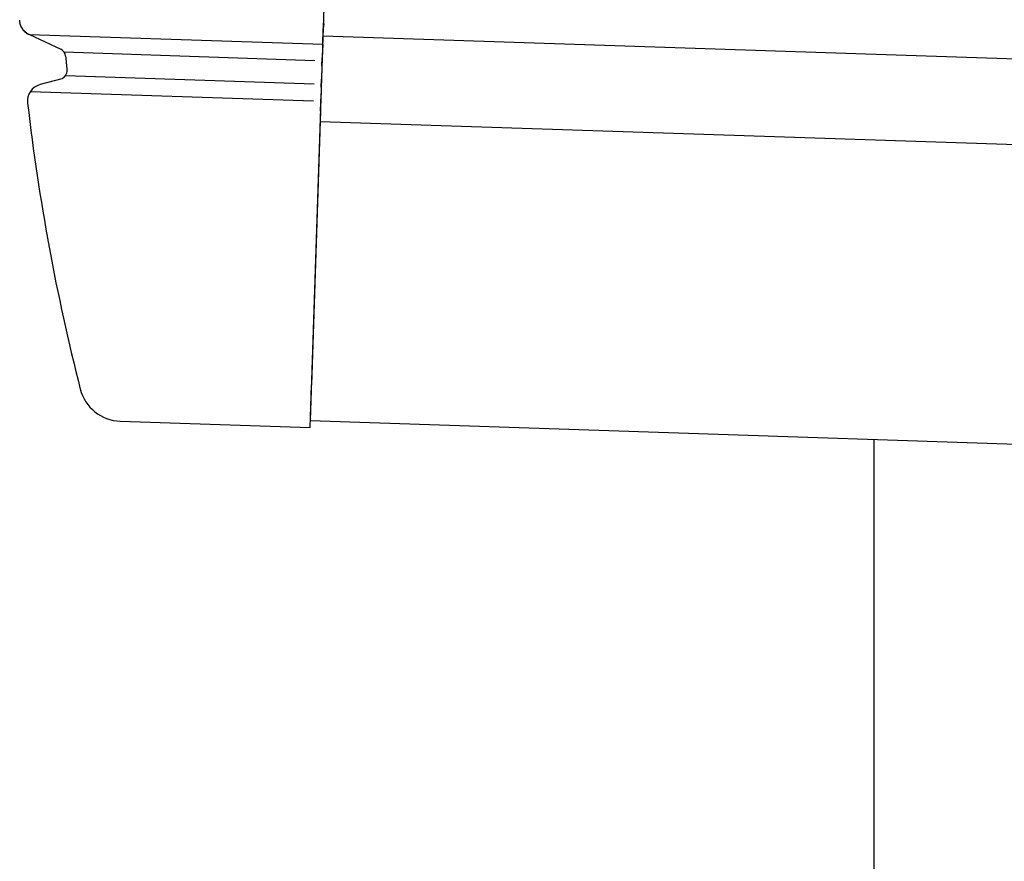
# Model space of a CAD drawing. Extents: x 543 to 20719, y 217 to 14052.
# Drawn here: x 6463 to 6578, y 12971 to 13069 of the extents above; entities that cross this region are included whole.
import ezdxf

# ---------------------------------------------------------------- set-up
doc = ezdxf.new("R2010")
doc.units = 0
doc.header["$LTSCALE"] = 50
doc.header["$MEASUREMENT"] = 0
for name, color, linetype in [('上枠左右A1_5', 1, 'CONTINUOUS'), ('柱前', 3, 'CONTINUOUS'), ('鼻隠し前コーナー樹脂', 4, 'CONTINUOUS')]:
    doc.layers.add(name, color=color, linetype=linetype)

msp = doc.modelspace()

# ---------------------------------------------------------------- linework, layer by layer
at = {"layer": '上枠左右A1_5'}
for p, q in [((6501.94, 13162.3), (6497.28, 13022.38)), ((6498.78, 13067.35), (8140.69, 13012.73)), ((6498.45, 13057.36), (8140.35, 13002.74)), ((6497.28, 13022.38), (8139.19, 12967.76))]:
    msp.add_line(p, q, dxfattribs=at)
at = {"layer": '柱前'}
msp.add_line((6563.24, 11045.5), (6563.24, 13020.18), dxfattribs=at)
at = {"layer": '鼻隠し前コーナー樹脂', "linetype": 'Continuous'}
for p, q in [((6464.44, 13067.53), (6498.75, 13066.39)), ((6464.44, 13067.53), (6468.11, 13065.8)), ((6498.75, 13066.36), (6498.81, 13068.23)), ((6498.81, 13068.3), (6498.81, 13068.23)), ((6498.75, 13066.36), (6498.69, 13064.8)), ((6468.5, 13065.47), (6497.84, 13064.49)), ((6468.68, 13064.99), (6468.68, 13064.99)), ((6498.66, 13063.87), (6498.69, 13064.8)), ((6498.66, 13063.87), (6498.61, 13062.3)), ((6468.23, 13062.35), (6465.68, 13061.65)), ((6468.66, 13062.72), (6497.75, 13061.75)), ((6498.58, 13061.34), (6498.61, 13062.3)), ((6464.56, 13060.85), (6497.68, 13059.74)), ((6498.49, 13058.57), (6498.55, 13060.48)), ((6498.58, 13061.34), (6498.55, 13060.48)), ((6464.23, 13059.5), (6464.23, 13059.47)), ((6498.49, 13058.57), (6497.42, 13026.57)), ((6497.26, 13021.58), (6497.42, 13026.57)), ((6475.07, 13022.31), (6497.26, 13021.58))]:
    msp.add_line(p, q, dxfattribs=at)
at = {"layer": '鼻隠し前コーナー樹脂'}
msp.add_polyline3d([(6464.42, 13067.5, 0), (6464.41, 13067.5, 0), (6464.41, 13067.5, 0), (6464.4, 13067.5, 0), (6464.39, 13067.5, 0), (6464.39, 13067.5, 0), (6464.38, 13067.5, 0), (6464.38, 13067.5, 0), (6464.37, 13067.5, 0), (6464.37, 13067.5, 0), (6464.36, 13067.5, 0), (6464.35, 13067.5, 0), (6464.35, 13067.5, 0), (6464.34, 13067.5, 0), (6464.34, 13067.5, 0), (6464.33, 13067.5, 0), (6464.33, 13067.5, 0), (6464.32, 13067.5, 0), (6464.32, 13067.5, 0), (6464.31, 13067.5, 0), (6464.3, 13067.5, 0), (6464.3, 13067.6, 0), (6464.29, 13067.6, 0), (6464.29, 13067.6, 0), (6464.28, 13067.6, 0), (6464.28, 13067.6, 0), (6464.27, 13067.6, 0), (6464.27, 13067.6, 0), (6464.26, 13067.6, 0), (6464.25, 13067.6, 0), (6464.25, 13067.6, 0), (6464.24, 13067.6, 0), (6464.24, 13067.6, 0), (6464.23, 13067.6, 0), (6464.23, 13067.6, 0), (6464.22, 13067.6, 0), (6464.22, 13067.6, 0), (6464.21, 13067.6, 0), (6464.21, 13067.6, 0), (6464.2, 13067.6, 0), (6464.19, 13067.6, 0), (6464.19, 13067.6, 0), (6464.18, 13067.6, 0), (6464.18, 13067.6, 0), (6464.17, 13067.6, 0), (6464.17, 13067.6, 0), (6464.16, 13067.6, 0), (6464.16, 13067.6, 0), (6464.15, 13067.6, 0), (6464.15, 13067.6, 0), (6464.14, 13067.6, 0), (6464.14, 13067.6, 0), (6464.13, 13067.7, 0), (6464.13, 13067.7, 0), (6464.12, 13067.7, 0), (6464.12, 13067.7, 0), (6464.11, 13067.7, 0), (6464.1, 13067.7, 0), (6464.1, 13067.7, 0), (6464.09, 13067.7, 0), (6464.09, 13067.7, 0), (6464.08, 13067.7, 0), (6464.08, 13067.7, 0), (6464.07, 13067.7, 0), (6464.07, 13067.7, 0), (6464.06, 13067.7, 0), (6464.06, 13067.7, 0), (6464.05, 13067.7, 0), (6464.05, 13067.7, 0), (6464.04, 13067.7, 0), (6464.04, 13067.7, 0), (6464.03, 13067.7, 0), (6464.03, 13067.7, 0), (6464.02, 13067.7, 0), (6464.02, 13067.7, 0), (6464.01, 13067.7, 0), (6464.01, 13067.7, 0), (6464.01, 13067.7, 0), (6464, 13067.8, 0), (6464, 13067.8, 0), (6463.99, 13067.8, 0), (6463.99, 13067.8, 0), (6463.98, 13067.8, 0), (6463.98, 13067.8, 0), (6463.97, 13067.8, 0), (6463.97, 13067.8, 0), (6463.96, 13067.8, 0), (6463.96, 13067.8, 0), (6463.95, 13067.8, 0), (6463.95, 13067.8, 0), (6463.94, 13067.8, 0), (6463.94, 13067.8, 0), (6463.93, 13067.8, 0), (6463.93, 13067.8, 0), (6463.93, 13067.8, 0), (6463.92, 13067.8, 0), (6463.92, 13067.8, 0), (6463.91, 13067.8, 0), (6463.91, 13067.8, 0), (6463.9, 13067.8, 0), (6463.9, 13067.8, 0), (6463.89, 13067.9, 0), (6463.89, 13067.9, 0), (6463.88, 13067.9, 0), (6463.88, 13067.9, 0), (6463.88, 13067.9, 0), (6463.87, 13067.9, 0), (6463.87, 13067.9, 0), (6463.86, 13067.9, 0), (6463.86, 13067.9, 0), (6463.85, 13067.9, 0), (6463.85, 13067.9, 0), (6463.84, 13067.9, 0), (6463.84, 13067.9, 0), (6463.84, 13067.9, 0), (6463.83, 13067.9, 0), (6463.83, 13067.9, 0), (6463.82, 13067.9, 0), (6463.82, 13067.9, 0), (6463.81, 13067.9, 0), (6463.81, 13067.9, 0), (6463.81, 13067.9, 0), (6463.8, 13067.9, 0), (6463.8, 13068, 0), (6463.79, 13068, 0), (6463.79, 13068, 0), (6463.79, 13068, 0), (6463.78, 13068, 0), (6463.78, 13068, 0), (6463.77, 13068, 0), (6463.77, 13068, 0), (6463.76, 13068, 0), (6463.76, 13068, 0), (6463.76, 13068, 0), (6463.75, 13068, 0), (6463.75, 13068, 0), (6463.74, 13068, 0), (6463.74, 13068, 0), (6463.74, 13068, 0), (6463.73, 13068, 0), (6463.73, 13068, 0), (6463.72, 13068, 0), (6463.72, 13068, 0), (6463.72, 13068.1, 0), (6463.71, 13068.1, 0), (6463.71, 13068.1, 0), (6463.71, 13068.1, 0), (6463.7, 13068.1, 0), (6463.7, 13068.1, 0), (6463.69, 13068.1, 0), (6463.69, 13068.1, 0), (6463.69, 13068.1, 0), (6463.68, 13068.1, 0), (6463.68, 13068.1, 0), (6463.67, 13068.1, 0), (6463.67, 13068.1, 0), (6463.67, 13068.1, 0), (6463.66, 13068.1, 0), (6463.66, 13068.1, 0), (6463.66, 13068.1, 0), (6463.65, 13068.1, 0), (6463.65, 13068.1, 0), (6463.65, 13068.1, 0), (6463.64, 13068.2, 0), (6463.64, 13068.2, 0), (6463.63, 13068.2, 0), (6463.63, 13068.2, 0), (6463.63, 13068.2, 0), (6463.62, 13068.2, 0), (6463.62, 13068.2, 0), (6463.62, 13068.2, 0), (6463.61, 13068.2, 0), (6463.61, 13068.2, 0), (6463.61, 13068.2, 0), (6463.6, 13068.2, 0), (6463.6, 13068.2, 0), (6463.6, 13068.2, 0), (6463.59, 13068.2, 0), (6463.59, 13068.2, 0), (6463.59, 13068.2, 0), (6463.58, 13068.2, 0), (6463.58, 13068.3, 0), (6463.58, 13068.3, 0), (6463.57, 13068.3, 0), (6463.57, 13068.3, 0), (6463.57, 13068.3, 0), (6463.56, 13068.3, 0), (6463.56, 13068.3, 0), (6463.56, 13068.3, 0), (6463.56, 13068.3, 0), (6463.55, 13068.3, 0), (6463.55, 13068.3, 0), (6463.55, 13068.3, 0), (6463.54, 13068.3, 0), (6463.54, 13068.3, 0), (6463.54, 13068.3, 0), (6463.53, 13068.3, 0), (6463.53, 13068.3, 0), (6463.53, 13068.3, 0), (6463.52, 13068.3, 0), (6463.52, 13068.4, 0), (6463.52, 13068.4, 0), (6463.52, 13068.4, 0), (6463.51, 13068.4, 0), (6463.51, 13068.4, 0), (6463.51, 13068.4, 0), (6463.5, 13068.4, 0), (6463.5, 13068.4, 0), (6463.5, 13068.4, 0), (6463.5, 13068.4, 0), (6463.49, 13068.4, 0), (6463.49, 13068.4, 0), (6463.49, 13068.4, 0), (6463.49, 13068.4, 0), (6463.48, 13068.4, 0), (6463.48, 13068.4, 0), (6463.48, 13068.4, 0), (6463.47, 13068.5, 0), (6463.47, 13068.5, 0), (6463.47, 13068.5, 0), (6463.47, 13068.5, 0), (6463.46, 13068.5, 0), (6463.46, 13068.5, 0), (6463.46, 13068.5, 0), (6463.46, 13068.5, 0), (6463.45, 13068.5, 0), (6463.45, 13068.5, 0), (6463.45, 13068.5, 0), (6463.45, 13068.5, 0), (6463.44, 13068.5, 0), (6463.44, 13068.5, 0), (6463.44, 13068.5, 0), (6463.44, 13068.5, 0), (6463.44, 13068.5, 0), (6463.43, 13068.6, 0), (6463.43, 13068.6, 0), (6463.43, 13068.6, 0), (6463.43, 13068.6, 0), (6463.42, 13068.6, 0), (6463.42, 13068.6, 0), (6463.42, 13068.6, 0), (6463.42, 13068.6, 0), (6463.42, 13068.6, 0), (6463.41, 13068.6, 0), (6463.41, 13068.6, 0), (6463.41, 13068.6, 0), (6463.41, 13068.6, 0), (6463.4, 13068.6, 0), (6463.4, 13068.6, 0), (6463.4, 13068.6, 0), (6463.4, 13068.6, 0), (6463.4, 13068.7, 0), (6463.39, 13068.7, 0), (6463.39, 13068.7, 0), (6463.39, 13068.7, 0), (6463.39, 13068.7, 0), (6463.39, 13068.7, 0), (6463.39, 13068.7, 0), (6463.38, 13068.7, 0), (6463.38, 13068.7, 0), (6463.38, 13068.7, 0), (6463.38, 13068.7, 0), (6463.38, 13068.7, 0), (6463.37, 13068.7, 0), (6463.37, 13068.7, 0), (6463.37, 13068.7, 0), (6463.37, 13068.7, 0), (6463.37, 13068.8, 0), (6463.37, 13068.8, 0), (6463.36, 13068.8, 0), (6463.36, 13068.8, 0), (6463.36, 13068.8, 0), (6463.36, 13068.8, 0), (6463.36, 13068.8, 0), (6463.36, 13068.8, 0), (6463.35, 13068.8, 0), (6463.35, 13068.8, 0), (6463.35, 13068.8, 0), (6463.35, 13068.8, 0), (6463.35, 13068.8, 0), (6463.35, 13068.8, 0), (6463.35, 13068.8, 0), (6463.34, 13068.8, 0), (6463.34, 13068.8, 0), (6463.34, 13068.9, 0), (6463.34, 13068.9, 0), (6463.34, 13068.9, 0), (6463.34, 13068.9, 0), (6463.34, 13068.9, 0), (6463.34, 13068.9, 0), (6463.33, 13068.9, 0), (6463.33, 13068.9, 0), (6463.33, 13068.9, 0), (6463.33, 13068.9, 0), (6463.33, 13068.9, 0), (6463.33, 13068.9, 0), (6463.33, 13068.9, 0), (6463.33, 13068.9, 0), (6463.32, 13068.9, 0), (6463.32, 13068.9, 0), (6463.32, 13069, 0), (6463.32, 13069, 0), (6463.32, 13069, 0), (6463.32, 13069, 0), (6463.32, 13069, 0), (6463.32, 13069, 0), (6463.32, 13069, 0), (6463.32, 13069, 0), (6463.32, 13069, 0), (6463.31, 13069, 0), (6463.31, 13069, 0), (6463.31, 13069, 0), (6463.31, 13069, 0), (6463.31, 13069, 0), (6463.31, 13069, 0), (6463.31, 13069, 0), (6463.31, 13069.1, 0), (6463.31, 13069.1, 0), (6463.31, 13069.1, 0), (6463.31, 13069.1, 0), (6463.31, 13069.1, 0), (6463.31, 13069.1, 0), (6463.31, 13069.1, 0), (6463.31, 13069.1, 0), (6463.31, 13069.1, 0), (6463.3, 13069.1, 0), (6463.3, 13069.1, 0), (6463.3, 13069.1, 0), (6463.3, 13069.1, 0), (6463.3, 13069.1, 0), (6463.3, 13069.1, 0), (6463.3, 13069.1, 0), (6463.3, 13069.1, 0), (6463.3, 13069.1, 0), (6463.3, 13069.1, 0), (6463.3, 13069.1, 0), (6463.3, 13069.1, 0), (6463.3, 13069.1, 0), (6463.3, 13069.1, 0), (6463.3, 13069.1, 0), (6463.3, 13069.1, 0), (6463.3, 13069.1, 0), (6463.3, 13069.1, 0), (6463.3, 13069.1, 0), (6463.3, 13069.1, 0), (6463.3, 13069.1, 0), (6463.3, 13069.1, 0), (6463.3, 13069.1, 0), (6463.3, 13069.1, 0), (6463.3, 13069.1, 0), (6463.3, 13069.1, 0), (6463.3, 13069.1, 0), (6463.3, 13069.1, 0), (6463.3, 13069.1, 0), (6463.3, 13069.1, 0), (6463.3, 13069.1, 0), (6463.3, 13069.1, 0), (6463.3, 13069.1, 0), (6463.3, 13069.1, 0), (6463.3, 13069.1, 0), (6463.3, 13069.1, 0), (6463.3, 13069.1, 0), (6463.3, 13069.1, 0), (6463.3, 13069.1, 0), (6463.3, 13069.1, 0), (6463.3, 13069.1, 0), (6463.3, 13069.1, 0), (6463.3, 13069.1, 0), (6463.3, 13069.1, 0), (6463.3, 13069.1, 0), (6463.3, 13069.1, 0), (6463.3, 13069.1, 0), (6463.3, 13069.1, 0), (6463.3, 13069.1, 0), (6463.3, 13069.1, 0), (6463.3, 13069.1, 0), (6463.3, 13069.1, 0), (6463.3, 13069.1, 0), (6463.3, 13069.1, 0), (6463.3, 13069.1, 0), (6463.3, 13069.1, 0), (6463.3, 13069.1, 0), (6463.3, 13069.1, 0), (6463.3, 13069.1, 0), (6463.3, 13069.1, 0), (6463.3, 13069.1, 0), (6463.3, 13069.1, 0), (6463.3, 13069.1, 0), (6463.3, 13069.1, 0), (6463.3, 13069.1, 0), (6463.3, 13069.1, 0), (6463.3, 13069.1, 0), (6463.3, 13069.1, 0), (6463.3, 13069.1, 0), (6463.3, 13069.1, 0), (6463.3, 13069.1, 0), (6463.3, 13069.1, 0), (6463.3, 13069.1, 0), (6463.3, 13069.1, 0), (6463.3, 13069.1, 0), (6463.3, 13069.1, 0), (6463.3, 13069.1, 0), (6463.3, 13069.1, 0), (6463.3, 13069.1, 0), (6463.3, 13069.1, 0), (6463.3, 13069.1, 0), (6463.3, 13069.1, 0), (6463.3, 13069.1, 0), (6463.3, 13069.1, 0), (6463.3, 13069.1, 0), (6463.3, 13069.1, 0), (6463.3, 13069.1, 0), (6463.3, 13069.1, 0), (6463.3, 13069.1, 0), (6463.3, 13069.1, 0), (6463.3, 13069.1, 0), (6463.3, 13069.1, 0), (6463.3, 13069.1, 0), (6463.3, 13069.1, 0), (6463.3, 13069.1, 0), (6463.3, 13069.1, 0), (6463.3, 13069.1, 0), (6463.3, 13069.1, 0), (6463.3, 13069.1, 0), (6463.3, 13069.1, 0), (6463.3, 13069.1, 0), (6463.3, 13069.1, 0), (6463.3, 13069.1, 0), (6463.3, 13069.1, 0), (6463.3, 13069.1, 0), (6463.3, 13069.1, 0), (6463.3, 13069.1, 0), (6463.3, 13069.1, 0), (6463.3, 13069.1, 0), (6463.3, 13069.1, 0), (6463.3, 13069.1, 0), (6463.3, 13069.1, 0), (6463.3, 13069.1, 0), (6463.3, 13069.1, 0), (6463.3, 13069.1, 0), (6463.3, 13069.1, 0), (6463.3, 13069.1, 0), (6463.3, 13069.1, 0), (6463.3, 13069.1, 0), (6463.3, 13069.1, 0), (6463.3, 13069.1, 0), (6463.3, 13069.1, 0), (6463.3, 13069.1, 0), (6463.3, 13069.1, 0), (6463.3, 13069.1, 0), (6463.3, 13069.1, 0), (6463.3, 13069.2, 0), (6463.3, 13069.2, 0), (6463.3, 13069.2, 0), (6463.3, 13069.2, 0), (6463.3, 13069.2, 0), (6463.3, 13069.2, 0), (6463.3, 13069.2, 0), (6463.3, 13069.2, 0), (6463.3, 13069.2, 0), (6463.3, 13069.2, 0), (6463.3, 13069.2, 0), (6463.3, 13069.2, 0), (6463.3, 13069.2, 0), (6463.3, 13069.2, 0), (6463.3, 13069.2, 0), (6463.3, 13069.2, 0), (6463.3, 13069.2, 0), (6463.3, 13069.2, 0), (6463.3, 13069.2, 0), (6463.3, 13069.2, 0), (6463.3, 13069.2, 0), (6463.3, 13069.2, 0), (6463.3, 13069.2, 0), (6463.3, 13069.2, 0), (6463.3, 13069.2, 0), (6463.3, 13069.2, 0), (6463.3, 13069.2, 0), (6463.3, 13069.2, 0), (6463.3, 13069.2, 0), (6463.3, 13069.2, 0), (6463.3, 13069.2, 0), (6463.3, 13069.2, 0), (6463.3, 13069.2, 0), (6463.3, 13069.2, 0), (6463.3, 13069.2, 0), (6463.3, 13069.2, 0), (6463.3, 13069.2, 0), (6463.3, 13069.2, 0), (6463.3, 13069.2, 0), (6463.3, 13069.2, 0), (6463.3, 13069.2, 0), (6463.3, 13069.2, 0), (6463.3, 13069.2, 0), (6463.3, 13069.2, 0), (6463.3, 13069.2, 0), (6463.3, 13069.2, 0), (6463.3, 13069.2, 0), (6463.3, 13069.2, 0), (6463.3, 13069.2, 0), (6463.3, 13069.2, 0), (6463.3, 13069.2, 0), (6463.3, 13069.2, 0), (6463.3, 13069.2, 0), (6463.3, 13069.2, 0), (6463.3, 13069.2, 0), (6463.3, 13069.2, 0), (6463.3, 13069.2, 0), (6463.3, 13069.2, 0), (6463.3, 13069.2, 0), (6463.3, 13069.2, 0), (6463.3, 13069.2, 0), (6463.3, 13069.2, 0), (6463.3, 13069.2, 0), (6463.3, 13069.2, 0), (6463.3, 13069.2, 0), (6463.3, 13069.2, 0), (6463.3, 13069.2, 0), (6463.3, 13069.2, 0), (6463.3, 13069.2, 0), (6463.3, 13069.2, 0), (6463.3, 13069.2, 0), (6463.3, 13069.2, 0), (6463.3, 13069.2, 0), (6463.3, 13069.2, 0), (6463.3, 13069.2, 0), (6463.3, 13069.2, 0), (6463.3, 13069.2, 0), (6463.3, 13069.2, 0), (6463.3, 13069.2, 0), (6463.3, 13069.2, 0), (6463.3, 13069.2, 0), (6463.3, 13069.2, 0), (6463.3, 13069.2, 0), (6463.3, 13069.2, 0), (6463.3, 13069.2, 0), (6463.3, 13069.2, 0), (6463.3, 13069.2, 0), (6463.3, 13069.2, 0), (6463.3, 13069.2, 0), (6463.3, 13069.2, 0), (6463.3, 13069.2, 0), (6463.3, 13069.2, 0), (6463.3, 13069.2, 0), (6463.3, 13069.2, 0), (6463.3, 13069.2, 0), (6463.3, 13069.2, 0), (6463.3, 13069.2, 0), (6463.3, 13069.2, 0), (6463.3, 13069.2, 0), (6463.3, 13069.2, 0), (6463.3, 13069.2, 0), (6463.3, 13069.2, 0), (6463.3, 13069.2, 0), (6463.3, 13069.2, 0), (6463.3, 13069.2, 0), (6463.3, 13069.2, 0), (6463.3, 13069.2, 0), (6463.3, 13069.2, 0), (6463.3, 13069.2, 0), (6463.3, 13069.2, 0), (6463.3, 13069.2, 0), (6463.3, 13069.2, 0), (6463.3, 13069.2, 0), (6463.3, 13069.2, 0), (6463.3, 13069.2, 0), (6463.3, 13069.2, 0), (6463.3, 13069.2, 0), (6463.3, 13069.2, 0), (6463.3, 13069.2, 0), (6463.3, 13069.2, 0), (6463.3, 13069.2, 0), (6463.3, 13069.2, 0), (6463.3, 13069.2, 0), (6463.3, 13069.2, 0), (6463.3, 13069.2, 0)], dxfattribs=at)
at = {"layer": '鼻隠し前コーナー樹脂', "linetype": 'Continuous'}
for centre, radius, start, end in [((6500.81, 13068.24), 2, 164.1305, 178.0947), ((6467.68, 13064.89), 1, 5.411, 64.6831), ((6713.58, 13088.18), 246, 185.4103, 185.7864), ((6467.84, 13063.28), 1, 285.3186, 5.7864), ((6466.21, 13059.73), 2, 105.3186, 186.5628), ((6713.58, 13088.18), 251, 186.5686, 194.3266), ((6475.23, 13027.31), 5, 194.3266, 268.0947)]:
    msp.add_arc(centre, radius, start, end, dxfattribs=at)

doc.saveas('drawing.dxf')
